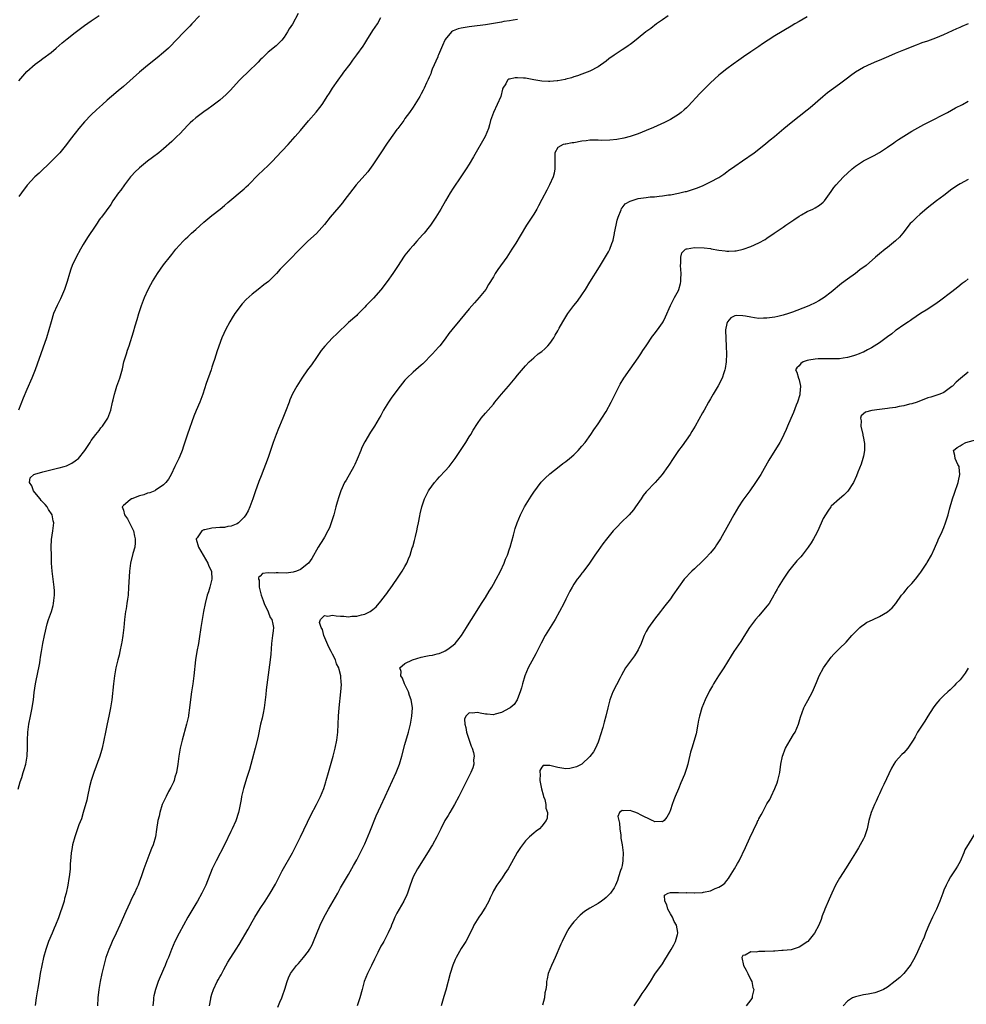
# Model space of a CAD drawing. Units: inches. Extents: x 2589000 to 2592000, y 1488000 to 1491000.
# Drawn here: x 2591023 to 2591259, y 1488611 to 1488856 of the extents above; entities that cross this region are included whole.
import ezdxf

# ---------------------------------------------------------------- set-up
doc = ezdxf.new("R2010")
doc.units = ezdxf.units.IN
doc.header["$MEASUREMENT"] = 0
doc.layers.add('LD25891488_10ft', color=3, linetype='Continuous')

msp = doc.modelspace()

# ---------------------------------------------------------------- linework, layer by layer
at = {"layer": 'LD25891488_10ft'}
for points, elevation in [([(2591022.84, 1488664.84), (2591023.36, 1488666.64), (2591023.73, 1488667.73), (2591024.11, 1488669), (2591024.3, 1488669.7), (2591024.71, 1488671), (2591025.04, 1488673), (2591025.12, 1488675.12), (2591025.15, 1488677), (2591025.26, 1488679), (2591025.48, 1488681), (2591025.87, 1488683), (2591026.32, 1488685), (2591026.42, 1488685.58), (2591026.63, 1488687), (2591026.82, 1488688.82), (2591027.13, 1488691), (2591027.77, 1488694.23), (2591027.95, 1488695), (2591028.19, 1488696.19), (2591028.33, 1488697), (2591028.41, 1488697.59), (2591028.67, 1488699), (2591028.99, 1488701), (2591029.39, 1488703), (2591030.08, 1488705.92), (2591030.41, 1488707), (2591031.08, 1488709), (2591031.51, 1488710.49), (2591031.63, 1488711), (2591031.7, 1488711.7), (2591031.87, 1488713), (2591031.85, 1488714.15), (2591031.79, 1488715), (2591031.68, 1488715.68), (2591031.27, 1488719), (2591031.14, 1488721), (2591031.08, 1488722.92), (2591031.06, 1488725), (2591031.13, 1488726.87), (2591031.44, 1488729), (2591031.69, 1488731), (2591031.53, 1488731.53), (2591031.3, 1488733), (2591030.35, 1488734.35), (2591030.06, 1488735), (2591029.54, 1488735.54), (2591028.59, 1488736.59), (2591028.31, 1488737), (2591027, 1488738.53), (2591026.61, 1488739), (2591026.2, 1488740.2), (2591025.61, 1488741), (2591025.83, 1488742.17), (2591026.72, 1488743), (2591027, 1488743.12), (2591029, 1488743.71), (2591032.6, 1488744.6), (2591033, 1488744.68), (2591034.29, 1488745), (2591034.82, 1488745.18), (2591035, 1488745.29), (2591036.2, 1488745.8), (2591037, 1488746.39), (2591037.37, 1488746.63), (2591037.84, 1488747), (2591039.44, 1488749), (2591040.7, 1488751), (2591041, 1488751.43), (2591042.17, 1488753), (2591042.55, 1488753.45), (2591043, 1488753.96), (2591043.42, 1488754.58), (2591043.76, 1488755), (2591045, 1488756.76), (2591045.12, 1488757), (2591045.84, 1488759), (2591046.32, 1488761), (2591046.42, 1488761.58), (2591046.76, 1488763), (2591047, 1488763.81), (2591047.39, 1488765), (2591048.1, 1488767), (2591048.73, 1488769.27), (2591049.14, 1488771), (2591049.73, 1488773), (2591050.04, 1488773.96), (2591050.4, 1488775), (2591051.54, 1488778.46), (2591051.93, 1488779.93), (2591052.43, 1488781.57), (2591052.81, 1488783), (2591053.47, 1488785), (2591054.26, 1488787), (2591055.16, 1488789), (2591055.8, 1488790.2), (2591056.24, 1488791), (2591057.5, 1488793), (2591059, 1488795.12), (2591060.68, 1488797.32), (2591061, 1488797.7), (2591062.04, 1488799), (2591063.88, 1488801), (2591064.43, 1488801.57), (2591065, 1488802.08), (2591065.96, 1488803), (2591067, 1488803.94), (2591069, 1488805.69), (2591071, 1488807.38), (2591073.03, 1488809), (2591074.1, 1488809.9), (2591075, 1488810.64), (2591079, 1488814.03), (2591079.52, 1488814.48), (2591080.07, 1488815), (2591082.5, 1488817.5), (2591085, 1488819.84), (2591086.16, 1488821), (2591087, 1488821.86), (2591089.95, 1488825), (2591091.71, 1488827), (2591093, 1488828.55), (2591095, 1488830.9), (2591096.92, 1488833.08), (2591097.81, 1488834.19), (2591098.38, 1488835), (2591099, 1488835.92), (2591099.68, 1488837), (2591100.25, 1488837.75), (2591101.01, 1488839), (2591102.38, 1488841), (2591103.51, 1488842.49), (2591103.84, 1488843), (2591105.34, 1488845), (2591106.04, 1488845.96), (2591107, 1488847.34), (2591108.57, 1488849.43), (2591109, 1488850.15), (2591109.54, 1488851), (2591111, 1488853.34), (2591112.13, 1488855), (2591113, 1488856.61)], 11200), ([(2591092.41, 1488857.59), (2591091, 1488854.9), (2591090.22, 1488853.78), (2591089.82, 1488853), (2591089, 1488851.74), (2591088.41, 1488851), (2591087.7, 1488850.3), (2591087, 1488849.56), (2591085, 1488847.97), (2591083.97, 1488847), (2591083.49, 1488846.51), (2591083, 1488846.06), (2591082.53, 1488845.47), (2591079.9, 1488843), (2591078.43, 1488841.57), (2591077.84, 1488841), (2591075.57, 1488838.43), (2591075, 1488837.84), (2591074.58, 1488837.42), (2591073, 1488836.08), (2591071, 1488834.58), (2591070.11, 1488833.89), (2591069, 1488833.11), (2591067, 1488831.62), (2591066.26, 1488831), (2591065.6, 1488830.4), (2591065, 1488829.82), (2591063, 1488827.69), (2591062.31, 1488827), (2591061, 1488825.77), (2591059, 1488823.99), (2591057.8, 1488823), (2591056.23, 1488821.77), (2591055, 1488820.85), (2591053, 1488819.22), (2591051.86, 1488818.14), (2591051, 1488817.23), (2591050.8, 1488817), (2591049.24, 1488815), (2591048.33, 1488813.67), (2591047.77, 1488813), (2591046.38, 1488811), (2591045.84, 1488810.16), (2591043.54, 1488807), (2591043.29, 1488806.71), (2591043, 1488806.3), (2591042.48, 1488805.52), (2591042.15, 1488805), (2591040.1, 1488801.9), (2591039, 1488800.15), (2591038.3, 1488799), (2591037.23, 1488797), (2591036.28, 1488795), (2591035.93, 1488794.07), (2591035.56, 1488793), (2591035.01, 1488791), (2591034.53, 1488789.47), (2591034.37, 1488789), (2591033.83, 1488787.83), (2591033.35, 1488786.65), (2591032.68, 1488785.32), (2591032.49, 1488785), (2591031.64, 1488783), (2591031.03, 1488781), (2591030.47, 1488779), (2591029.85, 1488777), (2591027.57, 1488770.43), (2591027.05, 1488769), (2591026.26, 1488767), (2591025, 1488764.18), (2591024.04, 1488761.96), (2591022.91, 1488759)], 11210), ([(2591023, 1488840.86), (2591023.96, 1488842.04), (2591025, 1488843.17), (2591027.07, 1488845), (2591028.18, 1488845.82), (2591029, 1488846.38), (2591031, 1488847.91), (2591032.29, 1488849), (2591033.74, 1488850.26), (2591035, 1488851.33), (2591037, 1488852.9), (2591039.36, 1488854.64), (2591041, 1488855.77), (2591043, 1488857.06)], 11230), ([(2591067.9, 1488857), (2591066.03, 1488855), (2591065.55, 1488854.45), (2591065, 1488853.94), (2591064.55, 1488853.45), (2591064.07, 1488853), (2591062.08, 1488851), (2591060.61, 1488849.39), (2591060.17, 1488849), (2591059, 1488847.86), (2591057.42, 1488846.58), (2591055, 1488844.7), (2591053, 1488842.99), (2591049, 1488839.46), (2591047.67, 1488838.33), (2591046.06, 1488837), (2591045, 1488836.07), (2591043.79, 1488835), (2591042.34, 1488833.66), (2591041, 1488832.37), (2591039.34, 1488830.66), (2591037.92, 1488829), (2591037, 1488827.88), (2591035.74, 1488826.26), (2591034.82, 1488825), (2591033.15, 1488823), (2591032.1, 1488821.9), (2591031, 1488820.81), (2591028.06, 1488817.94), (2591027, 1488816.97), (2591025.08, 1488814.92), (2591023.64, 1488813), (2591023, 1488812.08)], 11220), ([(2591147, 1488856.09), (2591145.94, 1488855.94), (2591145, 1488855.76), (2591143.59, 1488855.59), (2591143, 1488855.47), (2591139, 1488854.77), (2591135.65, 1488854.35), (2591135, 1488854.29), (2591133, 1488853.97), (2591132.23, 1488853.77), (2591131, 1488853.32), (2591130.8, 1488853.2), (2591130.58, 1488853), (2591129, 1488851.1), (2591128.95, 1488851), (2591128.37, 1488849.63), (2591127.31, 1488847.31), (2591127.19, 1488847), (2591127.15, 1488846.85), (2591125.73, 1488843.73), (2591125.48, 1488843), (2591125.39, 1488842.61), (2591125, 1488841.78), (2591124.79, 1488841.21), (2591124.67, 1488841), (2591124.37, 1488840.37), (2591123.77, 1488839), (2591123.5, 1488838.5), (2591123, 1488837.6), (2591122.69, 1488837), (2591121.48, 1488835), (2591121, 1488834.33), (2591120.11, 1488833), (2591119, 1488831.48), (2591118.69, 1488831), (2591117.23, 1488829), (2591117, 1488828.72), (2591115, 1488825.97), (2591114.6, 1488825.4), (2591113.03, 1488822.97), (2591111, 1488819.95), (2591109.73, 1488818.27), (2591106.86, 1488815), (2591106.03, 1488813.97), (2591103.79, 1488811), (2591103.44, 1488810.56), (2591102.52, 1488809.48), (2591100.44, 1488807), (2591099, 1488805.14), (2591097, 1488802.95), (2591094.88, 1488801), (2591093, 1488799.17), (2591091.91, 1488798.09), (2591091, 1488797.08), (2591089, 1488795.06), (2591087.95, 1488794.05), (2591087.02, 1488793), (2591085.03, 1488791), (2591083.88, 1488790.12), (2591082.5, 1488789), (2591081, 1488787.83), (2591079.51, 1488786.49), (2591078.54, 1488785.46), (2591078.18, 1488785), (2591077, 1488783.45), (2591076.69, 1488783), (2591076.03, 1488781.97), (2591075.42, 1488781), (2591074.37, 1488779), (2591073.96, 1488778.04), (2591073.49, 1488777), (2591072.27, 1488773.73), (2591071.61, 1488771.61), (2591071.3, 1488770.7), (2591071, 1488769.68), (2591070.78, 1488769), (2591069.6, 1488765.6), (2591068.72, 1488763), (2591067.97, 1488761), (2591067.08, 1488758.92), (2591066.52, 1488757.48), (2591064.94, 1488753.06), (2591063.96, 1488750.04), (2591063.58, 1488749), (2591063, 1488747.56), (2591062.76, 1488747), (2591061.82, 1488745), (2591060.83, 1488743), (2591060.18, 1488741.82), (2591059.57, 1488741), (2591059, 1488740.43), (2591057.36, 1488739.36), (2591057, 1488739.09), (2591056.82, 1488739), (2591055.54, 1488738.46), (2591055, 1488738.35), (2591054.04, 1488737.96), (2591053, 1488737.68), (2591051.08, 1488737), (2591051, 1488736.96), (2591050.69, 1488736.69), (2591049, 1488735.33), (2591048.72, 1488735), (2591049, 1488734.17), (2591049.31, 1488733), (2591049.98, 1488731.98), (2591050.52, 1488731), (2591050.67, 1488730.67), (2591051, 1488730.02), (2591051.49, 1488729), (2591051.73, 1488727.73), (2591051.96, 1488727), (2591051.96, 1488726.04), (2591051.82, 1488725), (2591051.35, 1488723.35), (2591050.79, 1488721), (2591050.53, 1488719), (2591050.41, 1488717.59), (2591050.3, 1488715), (2591050.14, 1488713), (2591050.02, 1488712.02), (2591049.86, 1488711), (2591049.67, 1488709.67), (2591049.54, 1488709), (2591049.3, 1488707), (2591049.11, 1488705), (2591048.87, 1488703), (2591048.62, 1488701.38), (2591048.55, 1488701), (2591048.14, 1488699), (2591047.92, 1488698.08), (2591047.64, 1488697), (2591047.14, 1488695), (2591046.76, 1488693), (2591046.5, 1488691), (2591046.08, 1488687), (2591045.8, 1488685), (2591045.41, 1488683), (2591044.94, 1488681.06), (2591044.51, 1488679), (2591044.15, 1488677), (2591043.74, 1488675), (2591043.59, 1488674.41), (2591043.15, 1488673), (2591041.66, 1488669), (2591041.01, 1488666.99), (2591040.59, 1488665.41), (2591040.07, 1488663), (2591039.9, 1488662.1), (2591039.02, 1488658.98), (2591038.54, 1488657.46), (2591037.92, 1488655.92), (2591037.57, 1488655), (2591036.89, 1488653), (2591036.38, 1488651), (2591036.2, 1488649.8), (2591036.04, 1488649), (2591035.95, 1488647.95), (2591035.78, 1488646.22), (2591035.74, 1488645), (2591035.62, 1488643.62), (2591035.53, 1488643), (2591035.42, 1488642.58), (2591035.17, 1488641), (2591034.73, 1488639), (2591034.36, 1488637.64), (2591034.24, 1488637), (2591033.95, 1488635.95), (2591033.64, 1488635), (2591033.45, 1488634.55), (2591032.85, 1488632.85), (2591032.09, 1488631), (2591031.76, 1488630.24), (2591031.27, 1488629), (2591030.41, 1488627), (2591030.02, 1488625.98), (2591029.68, 1488625), (2591029.13, 1488623), (2591028.68, 1488621), (2591028.31, 1488619), (2591028.14, 1488617.86), (2591027.78, 1488615.78), (2591027.58, 1488614.42), (2591027.33, 1488613), (2591027.08, 1488611.08)], 11190), ([(2591184.45, 1488857), (2591183, 1488856.01), (2591181.57, 1488855), (2591180.1, 1488853.9), (2591178.86, 1488853), (2591177, 1488851.46), (2591175.64, 1488850.36), (2591175, 1488849.92), (2591174.47, 1488849.53), (2591173.68, 1488849), (2591173, 1488848.57), (2591171, 1488847.24), (2591169.69, 1488846.31), (2591169, 1488845.75), (2591167, 1488844.37), (2591165, 1488843.29), (2591164.32, 1488843), (2591163, 1488842.5), (2591161.9, 1488842.1), (2591161, 1488841.83), (2591160.39, 1488841.61), (2591159, 1488841.27), (2591158.8, 1488841.2), (2591157, 1488840.85), (2591156.85, 1488840.85), (2591155, 1488840.65), (2591154.7, 1488840.7), (2591153, 1488840.74), (2591151, 1488841.09), (2591149, 1488841.48), (2591148.45, 1488841.55), (2591147, 1488841.63), (2591146.37, 1488841.63), (2591145, 1488841.28), (2591144.77, 1488841.23), (2591144.53, 1488841), (2591144.11, 1488840.11), (2591143.36, 1488839), (2591143.25, 1488838.75), (2591142.81, 1488837), (2591141.95, 1488835), (2591141, 1488833), (2591140.27, 1488831), (2591140.05, 1488829.95), (2591139.73, 1488829), (2591138.94, 1488827), (2591136.07, 1488821.93), (2591135, 1488820.18), (2591134.23, 1488819), (2591133.76, 1488818.24), (2591132.88, 1488817), (2591131, 1488814.18), (2591130.26, 1488813), (2591129.06, 1488811), (2591127.91, 1488809), (2591126.67, 1488807), (2591125.31, 1488805), (2591125, 1488804.58), (2591123.75, 1488803), (2591123.4, 1488802.6), (2591121.93, 1488801), (2591121, 1488799.95), (2591120.19, 1488799), (2591119, 1488797.5), (2591118.62, 1488797), (2591117.29, 1488795), (2591116.01, 1488793), (2591114.59, 1488791), (2591113, 1488788.94), (2591111.15, 1488786.85), (2591109.35, 1488785), (2591109, 1488784.62), (2591107.22, 1488782.78), (2591107, 1488782.56), (2591105, 1488780.77), (2591102.02, 1488777.98), (2591101, 1488776.99), (2591099.05, 1488774.95), (2591098.18, 1488773.82), (2591097, 1488772.09), (2591095.73, 1488770.27), (2591094.79, 1488769), (2591093.39, 1488767), (2591092.09, 1488765), (2591091, 1488763.03), (2591090.39, 1488761.61), (2591090.18, 1488761), (2591089.31, 1488758.69), (2591088.63, 1488757), (2591087.79, 1488755), (2591087.57, 1488754.43), (2591086.95, 1488753), (2591086.26, 1488751), (2591085.6, 1488749), (2591085, 1488747.27), (2591083.27, 1488742.73), (2591082.68, 1488741.32), (2591082.56, 1488741), (2591081.82, 1488739), (2591081.16, 1488737), (2591080.44, 1488735), (2591079.99, 1488734.01), (2591079.42, 1488733), (2591079, 1488732.43), (2591077.6, 1488731), (2591077.25, 1488730.75), (2591077, 1488730.67), (2591075.83, 1488730.17), (2591075, 1488730.07), (2591074.11, 1488729.89), (2591073, 1488729.83), (2591071, 1488729.67), (2591069.28, 1488729.28), (2591069, 1488729.23), (2591068.83, 1488729.17), (2591068.5, 1488729), (2591067.3, 1488727.3), (2591067.06, 1488727), (2591067.06, 1488726.94), (2591067.63, 1488725), (2591068.8, 1488723), (2591070.02, 1488721), (2591070.23, 1488720.23), (2591070.91, 1488719), (2591070.9, 1488718.9), (2591070.99, 1488717), (2591070.48, 1488715), (2591070.12, 1488713.88), (2591069.86, 1488713), (2591069.35, 1488711), (2591068.93, 1488709), (2591068.56, 1488707), (2591068.24, 1488705), (2591067.83, 1488702.17), (2591067.63, 1488701), (2591067.24, 1488699), (2591066.92, 1488697), (2591066.5, 1488693), (2591066.23, 1488691), (2591065.91, 1488689), (2591065.58, 1488686.42), (2591065.46, 1488685), (2591065.21, 1488683.21), (2591065.17, 1488683), (2591064.7, 1488681), (2591063.57, 1488677), (2591063.1, 1488675), (2591062.76, 1488673), (2591062.51, 1488671), (2591062.19, 1488669), (2591061.81, 1488667.81), (2591061.59, 1488667), (2591061.42, 1488666.58), (2591061, 1488665.75), (2591060.77, 1488665.23), (2591060.23, 1488664.23), (2591059.59, 1488663), (2591058.67, 1488661), (2591058.02, 1488659), (2591057.85, 1488658.15), (2591057.56, 1488657), (2591057.23, 1488654.77), (2591056.94, 1488653), (2591056.36, 1488651), (2591055.95, 1488650.05), (2591055.59, 1488649), (2591054.79, 1488647), (2591054.07, 1488645), (2591053.39, 1488643), (2591053, 1488641.95), (2591052.63, 1488641), (2591052.34, 1488640.34), (2591051.73, 1488639), (2591051.48, 1488638.52), (2591050.84, 1488637.16), (2591050.59, 1488636.59), (2591049.6, 1488634.4), (2591048.14, 1488631), (2591047.21, 1488629), (2591046.22, 1488627), (2591045.84, 1488626.16), (2591045.34, 1488625), (2591044.63, 1488623), (2591044.09, 1488621), (2591043.65, 1488619), (2591043.26, 1488617), (2591042.9, 1488615), (2591042.65, 1488613), (2591042.58, 1488611)], 11180), ([(2591219, 1488856.73), (2591217, 1488855.61), (2591215.95, 1488855), (2591215, 1488854.42), (2591211, 1488852.05), (2591209.33, 1488851), (2591207.92, 1488850.08), (2591207, 1488849.4), (2591205, 1488848.03), (2591203.18, 1488846.82), (2591202, 1488846), (2591200.57, 1488845), (2591199, 1488843.85), (2591197.41, 1488842.59), (2591197, 1488842.24), (2591195, 1488840.38), (2591192.32, 1488837.68), (2591189.41, 1488834.59), (2591189, 1488834.17), (2591188.38, 1488833.62), (2591187.68, 1488833), (2591187, 1488832.47), (2591185, 1488831.27), (2591184.49, 1488831), (2591183.49, 1488830.51), (2591180.76, 1488829.24), (2591179, 1488828.47), (2591177, 1488827.7), (2591175, 1488827.05), (2591173.38, 1488826.62), (2591171.7, 1488826.3), (2591169.9, 1488826.1), (2591167.94, 1488826.06), (2591167, 1488826.12), (2591165.93, 1488826.07), (2591165, 1488826.11), (2591164.04, 1488825.96), (2591163, 1488825.86), (2591161, 1488825.46), (2591160.57, 1488825.43), (2591159, 1488825.12), (2591158.86, 1488825.14), (2591158.31, 1488825), (2591157, 1488824.32), (2591156.3, 1488823), (2591156.24, 1488821.76), (2591156.3, 1488821), (2591156.27, 1488820.27), (2591156.28, 1488819), (2591156.07, 1488817.93), (2591155.83, 1488817), (2591154.95, 1488815), (2591154.3, 1488813.7), (2591153, 1488811.35), (2591152.21, 1488809.79), (2591151.76, 1488809), (2591151, 1488807.72), (2591149.22, 1488805), (2591147.63, 1488802.37), (2591146.55, 1488800.55), (2591145.6, 1488799), (2591144.29, 1488797), (2591142.07, 1488793.93), (2591141.45, 1488793), (2591141, 1488792.16), (2591139.79, 1488790.21), (2591139.07, 1488789), (2591137.48, 1488787), (2591136.29, 1488785.71), (2591135, 1488784.22), (2591132.65, 1488781.35), (2591130.66, 1488779), (2591129.94, 1488778.06), (2591129, 1488776.72), (2591127.67, 1488775), (2591127.36, 1488774.64), (2591125.82, 1488773), (2591123.44, 1488770.56), (2591123, 1488770.19), (2591122.38, 1488769.62), (2591121, 1488768.46), (2591119.46, 1488767), (2591119, 1488766.5), (2591117.78, 1488765), (2591117, 1488763.91), (2591116.3, 1488763), (2591115.76, 1488762.24), (2591114.9, 1488761), (2591113.64, 1488759), (2591113, 1488757.72), (2591112.61, 1488757), (2591111.45, 1488755), (2591110.42, 1488753.58), (2591109, 1488751.15), (2591108.31, 1488749.69), (2591108.04, 1488749), (2591107.14, 1488746.86), (2591106.5, 1488745.5), (2591106.25, 1488745), (2591104.38, 1488741.62), (2591104, 1488741), (2591103.06, 1488738.94), (2591102.53, 1488737.47), (2591102.17, 1488736.17), (2591101.81, 1488735), (2591101.29, 1488733), (2591101, 1488731.98), (2591100.68, 1488731), (2591100.2, 1488729.8), (2591099.83, 1488729), (2591099, 1488727.47), (2591098.72, 1488727), (2591097.45, 1488725), (2591095.82, 1488722.18), (2591094.99, 1488721), (2591093, 1488719.44), (2591092.03, 1488719), (2591091.24, 1488718.76), (2591089.47, 1488718.53), (2591087.45, 1488718.55), (2591087, 1488718.57), (2591086.51, 1488718.51), (2591085, 1488718.6), (2591083.59, 1488718.41), (2591083, 1488717.76), (2591082.61, 1488717.39), (2591082.61, 1488717), (2591082.72, 1488716.72), (2591082.71, 1488715), (2591083.27, 1488713), (2591083.72, 1488711.72), (2591084.01, 1488711), (2591084.92, 1488709.08), (2591084.95, 1488708.95), (2591085, 1488708.85), (2591085.5, 1488707.5), (2591085.87, 1488707), (2591086.17, 1488705.83), (2591086.28, 1488705), (2591086.2, 1488704.2), (2591086.1, 1488703), (2591085.84, 1488701), (2591085.64, 1488698.36), (2591085.5, 1488697), (2591084.48, 1488689.52), (2591084.38, 1488688.38), (2591084.24, 1488687), (2591084, 1488685), (2591083.73, 1488683.73), (2591083.5, 1488682.5), (2591083.12, 1488681), (2591082.39, 1488677.61), (2591081.74, 1488675), (2591081, 1488672.17), (2591080.33, 1488669.67), (2591079.68, 1488667.68), (2591078.86, 1488665), (2591078.38, 1488663), (2591078.27, 1488662.27), (2591077.8, 1488659.8), (2591077.63, 1488659), (2591076.98, 1488656.98), (2591076.06, 1488655), (2591075.69, 1488654.31), (2591074.12, 1488651), (2591072.09, 1488647), (2591071.1, 1488645), (2591069.46, 1488641), (2591068.49, 1488639), (2591067.39, 1488637), (2591067, 1488636.35), (2591065.72, 1488634.28), (2591065.01, 1488633), (2591063.92, 1488631), (2591062.85, 1488629), (2591061.82, 1488627), (2591060.96, 1488625), (2591060.18, 1488623), (2591059.82, 1488622.18), (2591059.37, 1488621), (2591059, 1488620.09), (2591057.68, 1488617), (2591056.96, 1488615), (2591056.58, 1488613.42), (2591056.5, 1488613), (2591056.46, 1488612.46), (2591056.28, 1488611)], 11170), ([(2591070.42, 1488611), (2591070.7, 1488612.7), (2591070.73, 1488613), (2591071, 1488613.89), (2591071.36, 1488615), (2591072.34, 1488617), (2591072.59, 1488617.41), (2591073, 1488618.16), (2591073.31, 1488618.69), (2591073.99, 1488619.99), (2591075, 1488621.83), (2591077, 1488625.07), (2591077.76, 1488626.24), (2591079.98, 1488630.02), (2591081, 1488631.87), (2591081.67, 1488633), (2591083, 1488635.13), (2591084.23, 1488637), (2591085.48, 1488639), (2591086.77, 1488641.23), (2591088.51, 1488644.51), (2591091, 1488649.03), (2591093, 1488652.99), (2591095.62, 1488658.38), (2591097.04, 1488661), (2591097.66, 1488662.34), (2591098.01, 1488663), (2591098.84, 1488665), (2591099.33, 1488666.68), (2591099.44, 1488667), (2591099.97, 1488669), (2591101.18, 1488673), (2591101.67, 1488675), (2591102.06, 1488677), (2591102.3, 1488679), (2591102.42, 1488681), (2591102.51, 1488683), (2591102.66, 1488685), (2591103.05, 1488689), (2591103.18, 1488690.82), (2591103.18, 1488691), (2591103.15, 1488691.15), (2591103.09, 1488693), (2591102.6, 1488694.6), (2591102.57, 1488695), (2591101.99, 1488695.99), (2591101.7, 1488697), (2591101, 1488698.34), (2591100.68, 1488699), (2591100.1, 1488700.1), (2591098.82, 1488703), (2591098.46, 1488704.46), (2591098.19, 1488705), (2591097.79, 1488706.21), (2591097.96, 1488707), (2591099, 1488707.96), (2591099.79, 1488707.79), (2591101, 1488708.03), (2591101.86, 1488707.86), (2591103, 1488707.79), (2591103.78, 1488707.78), (2591105, 1488707.67), (2591105.79, 1488707.79), (2591107, 1488707.8), (2591108.18, 1488708.18), (2591109, 1488708.31), (2591110.35, 1488709), (2591111, 1488709.47), (2591111.83, 1488710.17), (2591113, 1488711.5), (2591114.18, 1488713), (2591114.53, 1488713.47), (2591115, 1488714.17), (2591115.36, 1488714.64), (2591116.96, 1488717.04), (2591118.31, 1488719), (2591119, 1488720.15), (2591119.46, 1488721), (2591119.92, 1488722.08), (2591120.26, 1488723), (2591120.82, 1488724.82), (2591120.92, 1488725.08), (2591121.37, 1488726.63), (2591121.59, 1488727.59), (2591121.95, 1488729), (2591122.1, 1488729.9), (2591122.37, 1488731), (2591122.71, 1488732.71), (2591122.77, 1488733.23), (2591123.16, 1488735), (2591123.82, 1488737), (2591124.23, 1488737.77), (2591124.85, 1488739), (2591125, 1488739.23), (2591126.36, 1488741), (2591127, 1488741.78), (2591127.58, 1488742.42), (2591129, 1488743.91), (2591129.95, 1488745), (2591131, 1488746.3), (2591131.48, 1488747), (2591134.13, 1488751), (2591135, 1488752.35), (2591135.41, 1488753), (2591135.98, 1488754.02), (2591137, 1488755.7), (2591137.97, 1488757), (2591139, 1488758.25), (2591139.7, 1488759), (2591141, 1488760.54), (2591141.36, 1488761), (2591143, 1488763), (2591144.76, 1488765), (2591146.43, 1488767), (2591147, 1488767.7), (2591149, 1488770.02), (2591149.89, 1488771), (2591151, 1488772), (2591152.15, 1488773), (2591153, 1488773.61), (2591153.75, 1488774.25), (2591154.48, 1488775), (2591155, 1488775.58), (2591156.02, 1488777), (2591156.36, 1488777.64), (2591157, 1488778.76), (2591157.37, 1488779.37), (2591158.29, 1488781), (2591159, 1488782.21), (2591159.52, 1488783), (2591160.98, 1488785), (2591161.89, 1488786.11), (2591163, 1488787.65), (2591163.9, 1488789), (2591165, 1488790.82), (2591167.38, 1488794.62), (2591169.62, 1488798.38), (2591169.93, 1488799), (2591170.42, 1488800.42), (2591170.66, 1488801), (2591170.75, 1488801.25), (2591171.09, 1488802.91), (2591171.11, 1488803.11), (2591171.48, 1488805), (2591171.79, 1488806.21), (2591172.04, 1488807), (2591172.76, 1488808.76), (2591172.87, 1488809.13), (2591173, 1488809.28), (2591173.72, 1488810.28), (2591175.01, 1488810.99), (2591177, 1488811.57), (2591179, 1488811.89), (2591179.99, 1488811.99), (2591181, 1488812.06), (2591182.2, 1488812.2), (2591183, 1488812.26), (2591184.49, 1488812.49), (2591185, 1488812.55), (2591187, 1488812.92), (2591188.69, 1488813.31), (2591189, 1488813.39), (2591191, 1488814.01), (2591191.72, 1488814.28), (2591193.13, 1488814.87), (2591195, 1488815.77), (2591197, 1488816.87), (2591198.3, 1488817.7), (2591199, 1488818.21), (2591199.47, 1488818.53), (2591201, 1488819.66), (2591202.91, 1488821), (2591205.83, 1488823), (2591207, 1488823.85), (2591208.76, 1488825.24), (2591209.83, 1488826.17), (2591210.84, 1488827), (2591213.19, 1488829), (2591215, 1488830.49), (2591219, 1488833.64), (2591219.74, 1488834.26), (2591222.87, 1488837), (2591224.04, 1488837.96), (2591227, 1488840.12), (2591229, 1488841.64), (2591229.78, 1488842.22), (2591231, 1488843.08), (2591233, 1488844.23), (2591235, 1488845.19), (2591236.3, 1488845.7), (2591237, 1488846.02), (2591239.32, 1488847), (2591241, 1488847.74), (2591243, 1488848.57), (2591246.16, 1488849.84), (2591247, 1488850.13), (2591247.63, 1488850.37), (2591249, 1488850.82), (2591251, 1488851.55), (2591253, 1488852.39), (2591256.18, 1488853.82), (2591257, 1488854.17), (2591257.56, 1488854.44), (2591259.1, 1488855.1)], 11160), ([(2591087.38, 1488610.62), (2591087.92, 1488611.92), (2591088.4, 1488613), (2591088.57, 1488613.43), (2591089.15, 1488615.15), (2591089.72, 1488617), (2591090.08, 1488617.92), (2591090.58, 1488619), (2591091, 1488619.65), (2591092.04, 1488621), (2591092.51, 1488621.49), (2591093.81, 1488623), (2591095, 1488624.53), (2591095.3, 1488625), (2591095.9, 1488626.1), (2591096.3, 1488627), (2591097.93, 1488631), (2591098.93, 1488633.07), (2591099.98, 1488635), (2591102.28, 1488639), (2591103, 1488640.29), (2591105, 1488643.64), (2591106.19, 1488645.81), (2591107, 1488647.24), (2591108.27, 1488649.73), (2591109, 1488651.27), (2591110.25, 1488654.25), (2591111.81, 1488658.19), (2591113, 1488660.68), (2591114.05, 1488663), (2591114.97, 1488665), (2591115.93, 1488667), (2591116.83, 1488669), (2591117.64, 1488671), (2591118.26, 1488673), (2591119, 1488675.92), (2591119.88, 1488679), (2591120.34, 1488681), (2591120.72, 1488683), (2591120.88, 1488685), (2591120.87, 1488685.13), (2591120.56, 1488687), (2591120.11, 1488688.11), (2591119.84, 1488689), (2591118.92, 1488691), (2591118.37, 1488692.37), (2591117.98, 1488693), (2591118.06, 1488694.06), (2591117.74, 1488695), (2591119, 1488696.04), (2591120.86, 1488697), (2591123, 1488697.62), (2591124.16, 1488697.84), (2591125, 1488698.06), (2591125.86, 1488698.14), (2591127, 1488698.47), (2591127.47, 1488698.53), (2591128.63, 1488699), (2591129, 1488699.17), (2591129.64, 1488699.64), (2591131, 1488700.58), (2591131.44, 1488701), (2591132.18, 1488701.82), (2591133.04, 1488703), (2591134.31, 1488705), (2591134.56, 1488705.44), (2591135.58, 1488707), (2591136.57, 1488708.57), (2591138.06, 1488711), (2591139, 1488712.46), (2591139.96, 1488714.04), (2591140.56, 1488715), (2591141, 1488715.75), (2591141.69, 1488717), (2591142.72, 1488719), (2591143.64, 1488721), (2591144.02, 1488721.98), (2591144.46, 1488723), (2591145, 1488724.55), (2591145.15, 1488725), (2591145.54, 1488726.46), (2591145.97, 1488727.97), (2591146.4, 1488729.6), (2591146.91, 1488731), (2591147.75, 1488733), (2591148.74, 1488735), (2591149.94, 1488737), (2591150.35, 1488737.65), (2591151, 1488738.62), (2591152.88, 1488741.12), (2591153, 1488741.26), (2591153.86, 1488742.14), (2591155, 1488743.21), (2591157.3, 1488745), (2591158.27, 1488745.73), (2591159, 1488746.24), (2591159.88, 1488747), (2591161, 1488747.92), (2591162.06, 1488749), (2591163, 1488750.05), (2591163.78, 1488751), (2591165.22, 1488753), (2591165.92, 1488754.08), (2591167, 1488755.58), (2591167.94, 1488757), (2591169, 1488758.68), (2591170.24, 1488761), (2591170.48, 1488761.52), (2591171.5, 1488763.5), (2591172.23, 1488765), (2591172.5, 1488765.5), (2591173.44, 1488767), (2591175, 1488769.17), (2591177, 1488772.03), (2591177.65, 1488773), (2591178.17, 1488773.83), (2591179, 1488775.03), (2591180.58, 1488777.42), (2591181, 1488777.94), (2591181.44, 1488778.56), (2591181.79, 1488779), (2591183, 1488780.72), (2591183.17, 1488781), (2591183.79, 1488782.21), (2591185.05, 1488785), (2591185.68, 1488786.32), (2591186.03, 1488787), (2591187, 1488788.78), (2591187.09, 1488789), (2591187.51, 1488790.49), (2591187.6, 1488791), (2591187.6, 1488791.6), (2591187.63, 1488793), (2591187.49, 1488795), (2591187.58, 1488795.58), (2591187.58, 1488797), (2591187.87, 1488798.13), (2591188.76, 1488799), (2591189, 1488799.14), (2591189.14, 1488799.14), (2591191, 1488799.45), (2591193.38, 1488799.38), (2591195, 1488799.15), (2591195.14, 1488799.14), (2591197, 1488798.79), (2591198.63, 1488798.63), (2591199, 1488798.54), (2591199.49, 1488798.51), (2591201, 1488798.58), (2591201.38, 1488798.62), (2591203.1, 1488799), (2591205, 1488799.7), (2591207, 1488800.6), (2591208.54, 1488801.46), (2591209, 1488801.73), (2591210.81, 1488803), (2591213, 1488804.51), (2591213.73, 1488805), (2591215.65, 1488806.35), (2591217, 1488807.26), (2591217.56, 1488807.56), (2591219, 1488808.37), (2591220.43, 1488809), (2591221, 1488809.29), (2591222.03, 1488809.97), (2591223, 1488810.71), (2591223.28, 1488811), (2591225, 1488813.39), (2591225.66, 1488814.34), (2591226.18, 1488815), (2591227, 1488815.92), (2591228.04, 1488817), (2591229, 1488817.93), (2591230.19, 1488819), (2591231, 1488819.64), (2591233, 1488820.94), (2591234.37, 1488821.63), (2591235.68, 1488822.32), (2591237, 1488823.07), (2591239, 1488824.36), (2591240.54, 1488825.46), (2591241, 1488825.8), (2591241.71, 1488826.29), (2591243, 1488827.13), (2591245, 1488828.31), (2591248, 1488830), (2591249, 1488830.5), (2591253.87, 1488833), (2591255.89, 1488834.11), (2591257.6, 1488835), (2591259, 1488835.77)], 11150), ([(2591259, 1488816.34), (2591257, 1488815.25), (2591256.61, 1488815), (2591255, 1488813.89), (2591253, 1488812.36), (2591251.16, 1488811), (2591248.82, 1488809.18), (2591247, 1488807.65), (2591246.27, 1488807), (2591245, 1488805.74), (2591244.64, 1488805.36), (2591242.76, 1488803), (2591241.97, 1488802.03), (2591240.95, 1488801.05), (2591239, 1488799.43), (2591238.42, 1488799), (2591237, 1488797.82), (2591235.97, 1488797), (2591233.64, 1488795), (2591232.13, 1488793.87), (2591231.02, 1488793), (2591229, 1488791.6), (2591227.52, 1488790.48), (2591225, 1488788.34), (2591223.23, 1488787), (2591221.86, 1488786.14), (2591221, 1488785.68), (2591219.58, 1488785), (2591219, 1488784.74), (2591215.36, 1488783.36), (2591214.36, 1488783), (2591213, 1488782.59), (2591211.71, 1488782.29), (2591211, 1488782.15), (2591209, 1488781.87), (2591208.14, 1488781.86), (2591207, 1488781.82), (2591205.94, 1488781.94), (2591205, 1488782.09), (2591203.64, 1488782.36), (2591203, 1488782.46), (2591201.49, 1488782.51), (2591201, 1488782.42), (2591200.05, 1488781.94), (2591199.17, 1488781), (2591199, 1488780.53), (2591198.7, 1488779), (2591198.74, 1488776.74), (2591198.87, 1488775), (2591198.86, 1488774.86), (2591198.93, 1488773), (2591198.85, 1488771), (2591198.62, 1488769.38), (2591198.55, 1488769), (2591198.3, 1488768.3), (2591197.89, 1488767), (2591196.91, 1488765.09), (2591195.66, 1488763), (2591195, 1488761.82), (2591194.5, 1488761), (2591193.35, 1488759), (2591193, 1488758.33), (2591191.15, 1488755), (2591190.32, 1488753.68), (2591189.89, 1488753), (2591187.88, 1488750.12), (2591187.04, 1488749), (2591185.66, 1488747), (2591184.62, 1488745.38), (2591184.33, 1488745), (2591182.93, 1488743), (2591181.17, 1488741), (2591181, 1488740.84), (2591179.13, 1488738.87), (2591179, 1488738.72), (2591178.24, 1488737.76), (2591177.69, 1488737), (2591176.35, 1488735), (2591175.8, 1488734.2), (2591174.73, 1488733), (2591172.69, 1488731), (2591171.88, 1488730.12), (2591171, 1488729.23), (2591170.79, 1488729), (2591169.08, 1488726.92), (2591168.23, 1488725.77), (2591167.63, 1488725), (2591167, 1488724.11), (2591166.23, 1488723), (2591165.75, 1488722.25), (2591164.88, 1488721), (2591163.24, 1488718.76), (2591163, 1488718.47), (2591162.37, 1488717.63), (2591161.84, 1488717), (2591161, 1488715.79), (2591160.53, 1488715), (2591160, 1488714), (2591159.52, 1488713), (2591159, 1488712.01), (2591158.52, 1488711), (2591157.45, 1488709), (2591156.32, 1488707), (2591153.89, 1488703), (2591152.89, 1488701.11), (2591151.55, 1488698.45), (2591151, 1488697.51), (2591149.66, 1488695), (2591148.81, 1488693), (2591148.2, 1488691), (2591147.96, 1488690.04), (2591147.63, 1488689), (2591147, 1488687.31), (2591146.86, 1488687), (2591146.11, 1488685.89), (2591145.14, 1488685), (2591145, 1488684.91), (2591143, 1488683.85), (2591141.46, 1488683.46), (2591141, 1488683.3), (2591139.46, 1488683.46), (2591139, 1488683.45), (2591137.7, 1488683.7), (2591137, 1488683.87), (2591135.69, 1488683.69), (2591135, 1488683.83), (2591134.12, 1488683), (2591133.8, 1488682.2), (2591133.88, 1488681), (2591134.15, 1488680.15), (2591134.3, 1488679), (2591134.47, 1488678.47), (2591135, 1488677), (2591135.5, 1488675.5), (2591135.73, 1488675), (2591136.08, 1488673.92), (2591136.23, 1488673), (2591136.08, 1488672.08), (2591136.14, 1488671), (2591135.88, 1488670.12), (2591135.37, 1488669), (2591132.42, 1488663), (2591131.35, 1488661), (2591130.14, 1488659), (2591129.7, 1488658.3), (2591128.94, 1488657.05), (2591127.9, 1488655), (2591126.93, 1488653), (2591125.84, 1488651), (2591125.53, 1488650.47), (2591124.76, 1488649.24), (2591122.08, 1488645), (2591121.01, 1488643), (2591120.28, 1488641), (2591119.61, 1488639), (2591119.44, 1488638.56), (2591118.73, 1488637), (2591117.56, 1488635), (2591117, 1488633.98), (2591116.52, 1488633), (2591116.14, 1488632.14), (2591115.69, 1488631), (2591115.52, 1488630.48), (2591115, 1488629.49), (2591114.85, 1488629.15), (2591114.49, 1488628.49), (2591113.71, 1488627), (2591113.46, 1488626.54), (2591113, 1488625.78), (2591112.23, 1488624.23), (2591111.45, 1488622.55), (2591110.66, 1488621), (2591109.67, 1488619), (2591108.89, 1488617), (2591108.33, 1488615), (2591107.81, 1488613), (2591107.11, 1488611)], 11140), ([(2591259, 1488791.64), (2591258.24, 1488791), (2591257.54, 1488790.46), (2591256.44, 1488789.56), (2591255, 1488788.43), (2591251.9, 1488786.1), (2591250.73, 1488785.27), (2591250.3, 1488785), (2591249, 1488784.12), (2591247.19, 1488783), (2591245, 1488781.54), (2591244.69, 1488781.31), (2591244.16, 1488781), (2591243, 1488780.23), (2591241.11, 1488778.89), (2591241, 1488778.84), (2591240.01, 1488777.99), (2591239, 1488777.27), (2591238.66, 1488777), (2591237, 1488775.78), (2591235, 1488774.5), (2591234.03, 1488773.97), (2591233, 1488773.45), (2591232.7, 1488773.3), (2591231.95, 1488773), (2591231, 1488772.64), (2591230.54, 1488772.54), (2591229, 1488772.09), (2591227.96, 1488771.96), (2591227, 1488771.8), (2591225.79, 1488771.79), (2591225, 1488771.75), (2591223.79, 1488771.79), (2591221.75, 1488771.75), (2591221, 1488771.72), (2591219.41, 1488771.41), (2591219, 1488771.35), (2591218.02, 1488771), (2591217.41, 1488770.59), (2591217, 1488770.06), (2591216.45, 1488769.55), (2591216.11, 1488769), (2591216.47, 1488768.47), (2591216.84, 1488767), (2591217, 1488766.52), (2591217.34, 1488765), (2591217.19, 1488763.19), (2591217.14, 1488762.86), (2591216.56, 1488761), (2591216.26, 1488760.26), (2591215.6, 1488758.4), (2591214.94, 1488756.94), (2591214.1, 1488755), (2591213.8, 1488754.21), (2591213.23, 1488753), (2591213, 1488752.54), (2591212.18, 1488751), (2591209.43, 1488746.57), (2591207.46, 1488743), (2591207, 1488742.26), (2591206.19, 1488741), (2591204.78, 1488739), (2591203, 1488736.61), (2591201.92, 1488735), (2591200.75, 1488733), (2591199.43, 1488730.57), (2591197.42, 1488727), (2591196.47, 1488725.53), (2591196.11, 1488725), (2591195, 1488723.59), (2591193.76, 1488722.24), (2591193, 1488721.49), (2591191, 1488719.6), (2591190.34, 1488719), (2591188.45, 1488717), (2591186.97, 1488715), (2591185.6, 1488713), (2591185, 1488712.16), (2591183.63, 1488710.37), (2591183, 1488709.61), (2591182.55, 1488709), (2591181, 1488707.07), (2591179.54, 1488705), (2591179, 1488704.04), (2591178.48, 1488703), (2591178.03, 1488701.97), (2591177.71, 1488701), (2591177, 1488699.44), (2591176.77, 1488699), (2591176.04, 1488697.96), (2591173.84, 1488695), (2591172.83, 1488693.17), (2591172.76, 1488693), (2591172.51, 1488692.51), (2591170.69, 1488689), (2591169.92, 1488687), (2591169.42, 1488685), (2591168.98, 1488683), (2591168.56, 1488681.44), (2591168.16, 1488680.17), (2591167.65, 1488678.35), (2591167.21, 1488677), (2591167, 1488676.48), (2591166.38, 1488675), (2591165.89, 1488674.11), (2591165, 1488672.92), (2591163, 1488671), (2591161.64, 1488670.36), (2591161, 1488670.17), (2591160.01, 1488669.99), (2591159, 1488669.9), (2591157, 1488670.17), (2591155.35, 1488670.65), (2591155, 1488670.68), (2591153.32, 1488670.68), (2591153, 1488670.29), (2591152.53, 1488669.47), (2591152.57, 1488669), (2591152.63, 1488668.63), (2591152.57, 1488667), (2591152.92, 1488664.92), (2591153.38, 1488663.38), (2591153.48, 1488663), (2591153.77, 1488662.23), (2591154.06, 1488661), (2591154.06, 1488660.06), (2591154.47, 1488659), (2591154.38, 1488657.62), (2591154.1, 1488657), (2591153, 1488655.6), (2591152.41, 1488655), (2591151.64, 1488654.36), (2591151, 1488653.89), (2591149.98, 1488653), (2591149, 1488652.01), (2591148.21, 1488651), (2591147.7, 1488650.3), (2591146.93, 1488649.07), (2591145.47, 1488646.53), (2591144.63, 1488645), (2591143.86, 1488643.86), (2591143.19, 1488642.81), (2591142.35, 1488641.65), (2591141.84, 1488641), (2591141, 1488639.52), (2591140.73, 1488639), (2591140.18, 1488637.82), (2591139.83, 1488637), (2591139, 1488635.49), (2591138.72, 1488635), (2591138.04, 1488633.96), (2591137.38, 1488633), (2591136.13, 1488631), (2591135.77, 1488630.23), (2591134.1, 1488627), (2591133, 1488625.22), (2591131.77, 1488623), (2591131.51, 1488622.49), (2591130.91, 1488621.09), (2591130.23, 1488619), (2591129.14, 1488614.86), (2591128.69, 1488613.32), (2591127.96, 1488611)], 11130), ([(2591259, 1488768.44), (2591257.1, 1488766.9), (2591256.05, 1488765.95), (2591255.16, 1488765), (2591255, 1488764.85), (2591253, 1488763.41), (2591252.02, 1488763), (2591251.27, 1488762.73), (2591251, 1488762.65), (2591249.72, 1488762.28), (2591249, 1488762.04), (2591246.31, 1488761), (2591245, 1488760.58), (2591244.46, 1488760.46), (2591243, 1488760.05), (2591241.88, 1488759.88), (2591241, 1488759.67), (2591239.5, 1488759.5), (2591239, 1488759.41), (2591237, 1488759.2), (2591235.04, 1488758.96), (2591233.48, 1488758.52), (2591232.44, 1488757.56), (2591232.27, 1488757), (2591232.39, 1488756.39), (2591232.32, 1488755), (2591232.81, 1488753), (2591232.82, 1488752.82), (2591233, 1488752.01), (2591233.15, 1488751.15), (2591233.24, 1488750.76), (2591233.23, 1488749), (2591233, 1488747.61), (2591232.86, 1488747), (2591232.43, 1488745.57), (2591231.61, 1488743.61), (2591231.27, 1488742.73), (2591230.48, 1488741), (2591229.1, 1488738.9), (2591228.12, 1488737.88), (2591227, 1488736.99), (2591225, 1488735.13), (2591224.89, 1488735), (2591224.11, 1488733.89), (2591223.52, 1488733), (2591223, 1488732.05), (2591221.68, 1488729), (2591221, 1488727.8), (2591220.59, 1488727), (2591219.97, 1488726.03), (2591219.27, 1488725), (2591217.73, 1488723), (2591217.4, 1488722.6), (2591216.46, 1488721.54), (2591215, 1488719.82), (2591214.39, 1488719), (2591213, 1488716.99), (2591211.8, 1488715), (2591211.51, 1488714.49), (2591211, 1488713.5), (2591210.81, 1488713.19), (2591210.72, 1488713), (2591209.51, 1488711), (2591209, 1488710.27), (2591207, 1488707.89), (2591206.19, 1488707), (2591204.7, 1488705), (2591203.28, 1488702.72), (2591202.5, 1488701.5), (2591200.78, 1488699), (2591200.08, 1488697.92), (2591198.25, 1488695), (2591196.95, 1488693), (2591195.72, 1488691), (2591195.46, 1488690.54), (2591194.75, 1488689.25), (2591193.62, 1488687), (2591192.77, 1488685), (2591192.2, 1488683), (2591192.01, 1488681.99), (2591191.85, 1488681), (2591191.4, 1488678.6), (2591190.31, 1488675), (2591190.02, 1488673.98), (2591189.44, 1488671.44), (2591189.33, 1488671), (2591189, 1488669.93), (2591188.68, 1488669), (2591188.47, 1488668.47), (2591187.59, 1488666.41), (2591187, 1488664.87), (2591186.19, 1488663), (2591185.86, 1488662.14), (2591185.41, 1488661), (2591185, 1488659.69), (2591184.74, 1488659), (2591184.14, 1488657.86), (2591183.47, 1488657), (2591183, 1488656.69), (2591182.76, 1488656.76), (2591181, 1488656.74), (2591180.84, 1488656.84), (2591180.48, 1488657), (2591177.58, 1488658.42), (2591177, 1488658.75), (2591176.4, 1488659), (2591175.38, 1488659.38), (2591175, 1488659.48), (2591173.42, 1488659.42), (2591173, 1488659.52), (2591172.35, 1488659), (2591171.95, 1488658.05), (2591172.33, 1488656.33), (2591172.4, 1488655), (2591172.64, 1488653.36), (2591172.67, 1488653), (2591172.68, 1488652.68), (2591173.01, 1488650.99), (2591173.23, 1488649), (2591173.17, 1488647.17), (2591173.19, 1488647), (2591173, 1488645.89), (2591172.83, 1488645.17), (2591172.61, 1488644.61), (2591172.08, 1488643), (2591171.85, 1488642.15), (2591171.36, 1488641), (2591171, 1488640.3), (2591170.07, 1488639), (2591169, 1488637.93), (2591168.5, 1488637.5), (2591167.84, 1488637), (2591167, 1488636.41), (2591165, 1488635.22), (2591163.62, 1488634.38), (2591162.53, 1488633.47), (2591161, 1488631.89), (2591160.33, 1488631), (2591159.78, 1488630.22), (2591159.05, 1488629), (2591158.06, 1488627), (2591157.73, 1488626.27), (2591156.35, 1488623), (2591155.93, 1488622.07), (2591155.42, 1488621), (2591154.62, 1488619), (2591154.33, 1488617.67), (2591154.2, 1488617), (2591154.18, 1488616.18), (2591154.03, 1488615), (2591153.79, 1488614.21), (2591153.7, 1488613), (2591153.16, 1488611.16)], 11120), ([(2591175.97, 1488611), (2591177.29, 1488613), (2591177.99, 1488614.01), (2591178.72, 1488615), (2591180.03, 1488617), (2591181.16, 1488618.84), (2591183, 1488621.45), (2591183.61, 1488622.39), (2591185.15, 1488625), (2591185.87, 1488626.13), (2591186.28, 1488627), (2591186.73, 1488628.73), (2591186.84, 1488629), (2591186.84, 1488629.16), (2591186.51, 1488631), (2591185.96, 1488631.96), (2591185.53, 1488633), (2591185, 1488633.87), (2591184.36, 1488635), (2591184.11, 1488636.11), (2591183.57, 1488637), (2591183.53, 1488638.47), (2591184.4, 1488639), (2591185, 1488639.18), (2591185.15, 1488639.15), (2591187, 1488639.15), (2591189, 1488639.09), (2591189.1, 1488639.1), (2591191, 1488639.07), (2591191.08, 1488639.08), (2591193, 1488639.17), (2591193.26, 1488639.26), (2591195, 1488639.57), (2591196.14, 1488640.14), (2591197, 1488640.43), (2591197.86, 1488641), (2591198.5, 1488641.5), (2591199, 1488642.15), (2591199.4, 1488642.6), (2591199.67, 1488643), (2591200.95, 1488645.05), (2591201.69, 1488646.31), (2591202.06, 1488647), (2591203.69, 1488650.31), (2591204.76, 1488652.76), (2591206.54, 1488656.54), (2591206.77, 1488657), (2591206.86, 1488657.14), (2591207, 1488657.45), (2591207.58, 1488658.42), (2591207.86, 1488659), (2591208.82, 1488660.82), (2591209, 1488661.14), (2591209.71, 1488662.29), (2591210.04, 1488663), (2591211, 1488664.96), (2591211.57, 1488666.43), (2591211.74, 1488667), (2591211.93, 1488667.93), (2591212.19, 1488669), (2591212.48, 1488671), (2591212.85, 1488673), (2591213, 1488673.47), (2591213.42, 1488674.58), (2591213.61, 1488675), (2591214.8, 1488677), (2591215.63, 1488678.37), (2591215.99, 1488679), (2591216.83, 1488681), (2591217, 1488681.54), (2591217.32, 1488682.68), (2591218.19, 1488685), (2591218.45, 1488685.55), (2591219.13, 1488686.87), (2591220.31, 1488689), (2591221.31, 1488691.31), (2591221.96, 1488693), (2591223.02, 1488694.98), (2591225, 1488697.66), (2591225.64, 1488698.36), (2591227, 1488699.76), (2591228.67, 1488701.33), (2591230.12, 1488703), (2591232.06, 1488705), (2591232.57, 1488705.43), (2591233, 1488705.69), (2591233.78, 1488706.22), (2591235.41, 1488707), (2591237, 1488707.71), (2591239, 1488708.92), (2591240.14, 1488709.86), (2591241.06, 1488710.94), (2591242.45, 1488713), (2591243, 1488713.64), (2591243.61, 1488714.39), (2591244.07, 1488715), (2591245, 1488715.97), (2591245.91, 1488717), (2591247, 1488718.4), (2591247.28, 1488718.72), (2591248.77, 1488721), (2591248.85, 1488721.15), (2591249.88, 1488723), (2591250.64, 1488724.64), (2591251.45, 1488726.55), (2591251.69, 1488727), (2591252.31, 1488728.31), (2591253, 1488729.89), (2591253.43, 1488731), (2591254.05, 1488733), (2591254.42, 1488734.42), (2591255.14, 1488737), (2591255.6, 1488738.4), (2591256.51, 1488741), (2591256.59, 1488741.41), (2591256.98, 1488743), (2591256.82, 1488744.82), (2591256.78, 1488745), (2591256.49, 1488745.51), (2591255.79, 1488747), (2591255.74, 1488747.74), (2591255.37, 1488749), (2591256.31, 1488749.69), (2591257, 1488750.13), (2591257.51, 1488750.49), (2591258.46, 1488751), (2591263, 1488752.22)], 11110), ([(2591259, 1488694.85), (2591258.32, 1488693.68), (2591257.8, 1488693), (2591257, 1488692), (2591256, 1488691), (2591255.54, 1488690.46), (2591255, 1488689.93), (2591254.52, 1488689.48), (2591253.95, 1488689), (2591253, 1488688.11), (2591251.92, 1488687), (2591251.48, 1488686.52), (2591251, 1488685.97), (2591250.31, 1488685), (2591249, 1488682.94), (2591248.28, 1488681.72), (2591247.75, 1488681), (2591246.42, 1488679), (2591245.81, 1488677.81), (2591245.36, 1488677), (2591244.05, 1488675), (2591243.56, 1488674.44), (2591243, 1488673.84), (2591242.57, 1488673.43), (2591241, 1488671.68), (2591240.51, 1488671), (2591239.96, 1488670.04), (2591238.04, 1488665.96), (2591237.57, 1488665), (2591237, 1488663.69), (2591236.66, 1488663), (2591236.17, 1488661.83), (2591235.75, 1488661), (2591234.95, 1488659), (2591234.37, 1488657), (2591233.89, 1488655), (2591233.25, 1488653), (2591233, 1488652.47), (2591232.2, 1488651), (2591231.73, 1488650.27), (2591231, 1488649), (2591229.8, 1488647), (2591228.72, 1488645.28), (2591227, 1488642.66), (2591226.07, 1488641), (2591225.13, 1488639), (2591224.5, 1488637.5), (2591223.41, 1488635), (2591223.27, 1488634.73), (2591222.7, 1488633.3), (2591222.46, 1488632.46), (2591221.9, 1488631), (2591220.83, 1488629), (2591219.14, 1488627), (2591219, 1488626.88), (2591217.9, 1488626.1), (2591217, 1488625.58), (2591215.27, 1488625), (2591215, 1488624.93), (2591213, 1488624.69), (2591212.7, 1488624.7), (2591211, 1488624.59), (2591210.59, 1488624.59), (2591208.46, 1488624.46), (2591207, 1488624.44), (2591206.31, 1488624.31), (2591205, 1488624.37), (2591203.6, 1488623.6), (2591203, 1488623.51), (2591202.72, 1488623), (2591203.18, 1488621), (2591203.83, 1488619.83), (2591204.21, 1488619), (2591205, 1488617.47), (2591205.27, 1488617), (2591205.52, 1488615.52), (2591205.77, 1488615), (2591205.35, 1488613.35), (2591205.32, 1488613), (2591205, 1488612.48), (2591203.87, 1488611)], 11100), ([(2591261, 1488654.3), (2591258.22, 1488649.78), (2591257.91, 1488649), (2591257, 1488646.87), (2591256.34, 1488645.66), (2591255.94, 1488645), (2591255, 1488643.52), (2591254.65, 1488643), (2591254.03, 1488641.97), (2591253.55, 1488641), (2591253, 1488639.69), (2591252.73, 1488639), (2591252, 1488637), (2591251.16, 1488635), (2591250.17, 1488633), (2591249.24, 1488631), (2591248.58, 1488629.42), (2591248.43, 1488629), (2591248.06, 1488628.06), (2591247.61, 1488627), (2591247.4, 1488626.6), (2591246.43, 1488624.43), (2591245.76, 1488623), (2591244.77, 1488621.23), (2591244.62, 1488621), (2591243, 1488619.01), (2591242, 1488618), (2591240.91, 1488617.09), (2591239, 1488615.63), (2591238, 1488615), (2591237, 1488614.6), (2591235.8, 1488614.2), (2591235, 1488614.06), (2591234.16, 1488613.84), (2591233, 1488613.67), (2591231, 1488613.22), (2591230.31, 1488613), (2591229, 1488612.11), (2591227.98, 1488611)], 11090)]:
    msp.add_lwpolyline(points, dxfattribs=dict(at, elevation=elevation))

doc.saveas('drawing.dxf')
